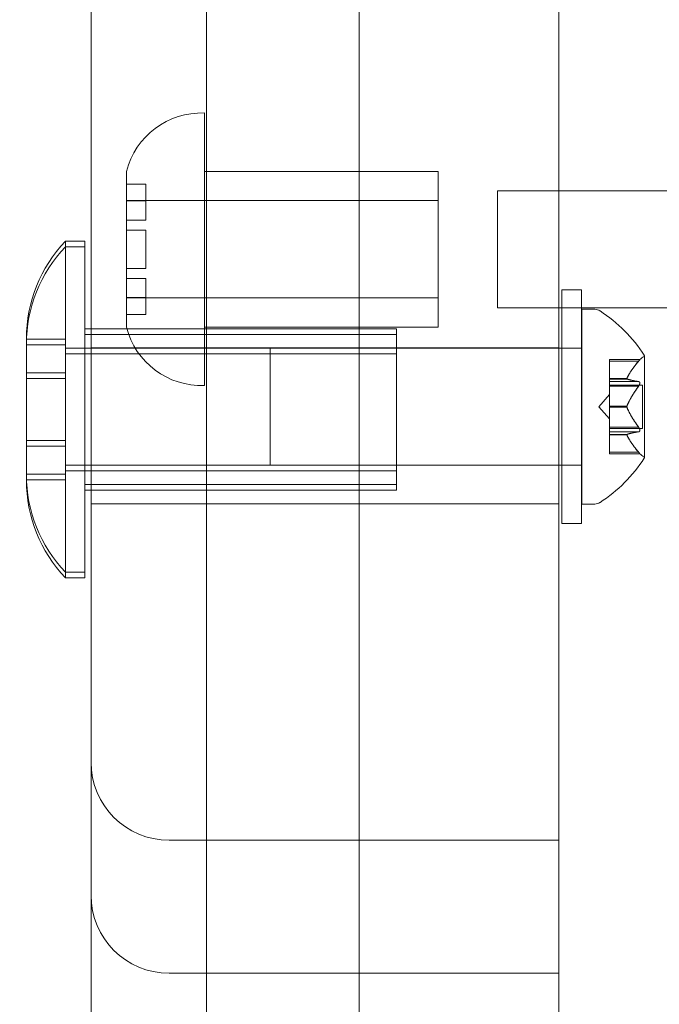
# Model space of a CAD drawing. Extents: x -976 to 0, y -409 to 87.
# Drawn here: x -541 to -539, y -253 to -250 of the extents above; entities that cross this region are included whole.
import ezdxf

# ---------------------------------------------------------------- set-up
doc = ezdxf.new("R2010")
doc.units = 0
doc.header["$MEASUREMENT"] = 0
doc.header["$PDMODE"] = 64
doc.header["$PDSIZE"] = 0.5
doc.styles.get("Standard").update_dxf_attribs({"font": 'Helvetica LT 57 Condensed_0.ttf'})
doc.dimstyles.new('FEET-METERS', dxfattribs={"dimtxt": 12, "dimasz": 7, "dimexe": 3, "dimexo": 3, "dimgap": 3, "dimtad": 0, "dimdec": 1, "dimzin": 3, "dimdsep": 46, "dimlunit": 4, "dimtxsty": 'Standard', "dimcen": 0.09, "dimadec": 0, "dimazin": 0, "dimtfac": 2, "dimtdec": 1, "dimtofl": 0, "dimtmove": 0, "dimatfit": 3, "dimfxl": 1, "dimfrac": 2, "dimtolj": 1, "dimtzin": 3, "dimarcsym": 0})

# ---------------------------------------------------------------- blocks, each defined once
blk = doc.blocks.new('*D165')
at = {"color": 0, "lineweight": -2, "transparency": 16777216}
for p, q in [((-539.3534, 34.8722), (-829.9429, 34.8722)), ((-826.9429, 27.8722), (-826.9429, -150.7395)), ((-826.9429, -402.3313), (-826.9429, -252.7563)), ((-540.3057, -409.3313), (-829.9429, -409.3313))]:
    blk.add_line(p, q, dxfattribs=at)
at = {"color": 0, "lineweight": 0, "transparency": 16777216}
for points in [[(-828.1096, 27.8722), (-825.7762, 27.8722), (-826.9429, 34.8722)], [(-828.1096, -402.3313), (-825.7762, -402.3313), (-826.9429, -409.3313)]]:
    blk.add_solid(points, dxfattribs=at)
at = {"layer": 'Defpoints', "color": 0, "lineweight": 0, "transparency": 16777216}
for p in [(-536.3534, 34.8722), (-826.9429, -409.3313), (-537.3057, -409.3313)]:
    blk.add_point(p, dxfattribs=at)
at = {"color": 0, "lineweight": 0, "transparency": 16777216, "insert": (-826.9429, -201.7479), "char_height": 12, "attachment_point": 5, "rotation": 90}
blk.add_mtext('\\A1;37\'-0" [11.3M]', dxfattribs=at)
blk = doc.blocks.new('new block')
at = {"color": 0, "linetype": 'Continuous', "lineweight": 0}
for p, q in [((-540.0584, -223.0476), (-540.0584, -265.7921)), ((-540.5478, -227.2577), (-540.5478, -256.7516)), ((-540.918, -250.8511), (-540.918, -246.3511)), ((-539.418, -252.9191), (-539.418, -249.4193)), ((-540.918, -249.6693), (-540.918, -252.6691)), ((-540.5546, -250.1584), (-540.5546, -251.0334)), ((-540.8046, -250.3459), (-540.8046, -250.8124)), ((-540.5546, -250.3459), (-539.8046, -250.3459)), ((-539.8046, -250.3459), (-539.8046, -250.8459)), ((-540.8046, -250.3867), (-540.7421, -250.3867)), ((-540.7421, -250.3967), (-540.7421, -250.3867)), ((-540.7421, -250.3967), (-540.7421, -250.5021)), ((-539.6148, -250.4084), (-539.6148, -250.7834)), ((-539.6148, -250.4084), (-538.6148, -250.4084)), ((-540.8046, -250.4396), (-539.8046, -250.4396)), ((-540.8046, -250.4407), (-540.7421, -250.4407)), ((-540.7421, -250.5021), (-540.8046, -250.5021)), ((-540.8046, -250.5345), (-540.7421, -250.5345)), ((-540.7421, -250.5345), (-540.7421, -250.5872)), ((-541.0005, -251.6323), (-541.0005, -250.5698)), ((-540.938, -250.5698), (-541.0005, -250.5698)), ((-540.938, -250.5698), (-540.938, -251.6323)), ((-540.938, -250.5878), (-541.0005, -250.5878)), ((-540.7421, -250.6045), (-540.7421, -250.5872)), ((-540.7421, -250.6045), (-540.7421, -250.6572)), ((-540.7421, -250.6572), (-540.8046, -250.6572)), ((-540.8046, -250.6896), (-540.7421, -250.6896)), ((-540.7421, -250.6896), (-540.7421, -250.795)), ((-539.4077, -250.7261), (-539.4077, -251.4761)), ((-539.3452, -250.7261), (-539.4077, -250.7261)), ((-539.3452, -251.4761), (-539.3452, -250.7261)), ((-540.7421, -250.751), (-540.8046, -250.751)), ((-540.8046, -250.7521), (-539.8046, -250.7521)), ((-540.7421, -250.805), (-540.7421, -250.795)), ((-539.6148, -250.7834), (-538.6148, -250.7834)), ((-539.3437, -250.7886), (-539.3437, -251.4136)), ((-539.3028, -250.7886), (-539.3437, -250.7886)), ((-540.8046, -250.805), (-540.7421, -250.805)), ((-540.8046, -250.8124), (-540.8046, -250.8459)), ((-540.918, -250.8511), (-540.938, -250.8511)), ((-540.918, -251.3511), (-540.918, -250.8511)), ((-539.938, -250.8511), (-540.918, -250.8511)), ((-540.5546, -250.8459), (-539.8046, -250.8459)), ((-539.938, -250.8511), (-539.938, -251.3511)), ((-541.1255, -250.8823), (-541.1255, -251.2104)), ((-541.1255, -250.8846), (-541.0005, -250.8846)), ((-539.938, -250.869), (-540.938, -250.869)), ((-541.1255, -250.9025), (-541.0005, -250.9025)), ((-539.938, -250.9136), (-541.0005, -250.9136)), ((-539.418, -250.9123), (-540.918, -250.9123)), ((-540.3437, -250.9136), (-540.3437, -251.2886)), ((-539.938, -250.9136), (-539.3437, -250.9136)), ((-539.938, -250.9315), (-541.0005, -250.9315)), ((-539.2552, -250.9501), (-539.2552, -250.954)), ((-539.2552, -250.9501), (-539.1579, -250.9501)), ((-539.2552, -251.0099), (-539.2552, -250.954)), ((-539.1621, -250.9551), (-539.2552, -250.9551)), ((-539.1433, -251.2646), (-539.1433, -250.9376)), ((-541.1255, -250.9928), (-541.0005, -250.9928)), ((-541.1255, -251.0108), (-541.0005, -251.0108)), ((-539.2552, -251.0122), (-539.2552, -251.0099)), ((-539.1995, -251.0108), (-539.2552, -251.0108)), ((-539.2552, -251.0206), (-539.2552, -251.0122)), ((-539.1995, -251.0122), (-539.2552, -251.0122)), ((-539.2552, -251.0206), (-539.2552, -251.0344)), ((-539.1621, -251.0206), (-539.2552, -251.0206)), ((-539.2552, -251.0316), (-539.1493, -251.0316)), ((-539.2552, -251.0986), (-539.2552, -251.0344)), ((-539.1621, -251.0356), (-539.2552, -251.0356)), ((-539.1493, -251.0316), (-539.1493, -251.1706)), ((-539.2896, -251.1011), (-539.2552, -251.0616)), ((-539.2896, -251.1011), (-539.2552, -251.1405)), ((-539.2552, -251.1024), (-539.2552, -251.0986)), ((-539.1995, -251.0997), (-539.2552, -251.0997)), ((-539.2552, -251.1666), (-539.2552, -251.1024)), ((-539.1995, -251.1024), (-539.2552, -251.1024)), ((-539.2552, -251.1666), (-539.2552, -251.1815)), ((-539.1621, -251.1666), (-539.2552, -251.1666)), ((-539.2552, -251.1706), (-539.1493, -251.1706)), ((-541.1255, -251.2093), (-541.0005, -251.2093)), ((-541.1255, -251.2104), (-541.1255, -251.3198)), ((-539.2552, -251.1898), (-539.2552, -251.1815)), ((-539.1621, -251.1816), (-539.2552, -251.1816)), ((-539.2552, -251.1913), (-539.2552, -251.1898)), ((-539.1995, -251.19), (-539.2552, -251.19)), ((-539.2552, -251.2471), (-539.2552, -251.1913)), ((-539.1995, -251.1913), (-539.2552, -251.1913)), ((-541.1255, -251.2273), (-541.0005, -251.2273)), ((-539.2552, -251.2471), (-539.2552, -251.2521)), ((-539.1621, -251.2471), (-539.2552, -251.2471)), ((-539.2552, -251.2521), (-539.1579, -251.2521)), ((-539.938, -251.2886), (-541.0005, -251.2886)), ((-539.938, -251.2886), (-539.3437, -251.2886)), ((-541.1255, -251.3176), (-541.0005, -251.3176)), ((-541.1255, -251.3198), (-541.1255, -251.3378)), ((-541.1255, -251.3355), (-541.0005, -251.3355)), ((-539.938, -251.3065), (-541.0005, -251.3065)), ((-540.918, -251.3511), (-540.938, -251.3511)), ((-540.918, -251.369), (-540.938, -251.369)), ((-540.918, -254.8865), (-540.918, -251.3511)), ((-539.938, -251.3511), (-540.918, -251.3511)), ((-540.918, -251.369), (-540.918, -251.369)), ((-539.938, -251.369), (-540.918, -251.369)), ((-539.938, -251.3511), (-539.938, -251.369)), ((-539.418, -251.4123), (-540.918, -251.4123)), ((-539.3028, -251.4136), (-539.3437, -251.4136)), ((-539.3452, -251.4761), (-539.4077, -251.4761)), ((-540.938, -251.6323), (-541.0005, -251.6323)), ((-541.0005, -251.6503), (-541.0005, -251.6323)), ((-540.938, -251.6503), (-541.0005, -251.6503)), ((-540.938, -251.6323), (-540.938, -251.6503)), ((-540.668, -252.4922), (-539.418, -252.4922)), ((-540.668, -252.9191), (-540.0584, -252.9191)), ((-540.0584, -252.9191), (-539.418, -252.9191)), ((-539.418, -256.8688), (-539.418, -252.9191))]:
    blk.add_line(p, q, dxfattribs=at)
for centre, radius, start, end in [((-540.5625, -250.4082), 0.25, 88.1877, 165.5521), ((-540.6724, -250.8823), 0.4531, 136.3972, 180), ((-540.6724, -250.9003), 0.4531, 136.3972, 180), ((-539.3028, -250.8198), 0.0312, 56.8703, 90), ((-539.5508, -251.1999), 0.4851, 32.9261, 56.8703), ((-540.5625, -250.7835), 0.25, 194.4479, 271.8123), ((-539.1133, -250.9938), 0.0625, 120.0032, 135.5218), ((-539.1458, -250.9376), 0.0025, 300.0032, 360), ((-539.1458, -250.9376), 0.0025, 0, 33.1231), ((-539.5508, -251.0023), 0.4851, 303.1297, 327.0739), ((-539.1133, -251.2083), 0.0625, 224.4782, 239.9968), ((-539.1458, -251.2646), 0.0025, 0, 59.9968), ((-539.1458, -251.2646), 0.0025, 326.8769, 360), ((-540.6724, -251.3198), 0.4531, 180, 223.6028), ((-540.6724, -251.3378), 0.4531, 180, 223.6028), ((-539.3028, -251.3823), 0.0312, 270, 303.1297)]:
    blk.add_arc(centre, radius, start, end, dxfattribs=at)
blk.add_ellipse((-540.668, -252.2423), major_axis=(-0.25, 0), ratio=0.999933, start_param=0, end_param=1.570796, dxfattribs=at)
at = {"color": 0, "linetype": 'Continuous', "lineweight": 0, "extrusion": (0, 0, -1)}
blk.add_ellipse((-540.668, -252.6691), major_axis=(-0.25, 0), ratio=0.999933, start_param=-1.570796, end_param=0, dxfattribs=at)
at = {"color": 0, "linetype": 'Continuous', "lineweight": 0}
for points, weights in [([(-539.1621, -250.9551), (-539.1893, -250.9877), (-539.1995, -251.0108)], [1.06120691497, 1.21890298912, 1.29071555247]), ([(-539.1991, -251.0099), (-539.1886, -250.9868), (-539.1613, -250.954)], [1.2877924798, 1.2144124615, 1.05685445761]), ([(-539.1621, -251.0206), (-539.1893, -251.0156), (-539.1995, -251.0122)], [1.06120691497, 1.21890298912, 1.29071555247]), ([(-539.1991, -251.0123), (-539.1886, -251.0158), (-539.1613, -251.0206)], [1.2877924798, 1.2144124615, 1.05685445761]), ([(-539.1621, -251.0356), (-539.1893, -251.0732), (-539.1995, -251.0997)], [1.06120691497, 1.21890298912, 1.29071555247]), ([(-539.1991, -251.0986), (-539.1886, -251.072), (-539.1613, -251.0344)], [1.2877924798, 1.2144124615, 1.05685445761]), ([(-539.1621, -251.1666), (-539.1893, -251.129), (-539.1995, -251.1024)], [1.06120691497, 1.21890298912, 1.29071555247]), ([(-539.1991, -251.1035), (-539.1886, -251.1301), (-539.1613, -251.1677)], [1.2877924798, 1.2144124615, 1.05685445761]), ([(-539.1621, -251.1816), (-539.1893, -251.1865), (-539.1995, -251.19)], [1.06120691497, 1.21890298912, 1.29071555247]), ([(-539.1621, -251.2471), (-539.1893, -251.2144), (-539.1995, -251.1913)], [1.06120691497, 1.21890298912, 1.29071555247]), ([(-539.1991, -251.1898), (-539.1886, -251.1863), (-539.1613, -251.1815)], [1.2877924798, 1.2144124615, 1.05685445761]), ([(-539.1991, -251.1923), (-539.1886, -251.2154), (-539.1613, -251.2481)], [1.2877924798, 1.2144124615, 1.05685445761])]:
    blk.add_rational_spline(points, weights, degree=2, dxfattribs=at)
for points in [[(-539.1621, -250.9551), (-539.1618, -250.9547), (-539.1616, -250.9544), (-539.1613, -250.954)], [(-539.1621, -251.0356), (-539.1618, -251.0352), (-539.1616, -251.0348), (-539.1613, -251.0344)], [(-539.1621, -251.1816), (-539.1618, -251.1816), (-539.1616, -251.1815), (-539.1613, -251.1815)]]:
    blk.add_open_spline(points, degree=3, dxfattribs=at)
for points, knots in [([(-539.1604, -250.953), (-539.1605, -250.953), (-539.1606, -250.9531), (-539.1608, -250.9535), (-539.1611, -250.9537), (-539.1613, -250.954)], [0.026417714, 0.026417714, 0.026417714, 0.026417714, 0.026883246, 0.026883246, 0.028070805, 0.028070805, 0.028070805, 0.028070805]), ([(-539.1579, -250.9501), (-539.1579, -250.9501), (-539.1579, -250.9501), (-539.1579, -250.9501), (-539.1579, -250.9501), (-539.1579, -250.9501), (-539.1579, -250.9501), (-539.1579, -250.9501), (-539.1579, -250.9501), (-539.1581, -250.9503), (-539.1583, -250.9505), (-539.1587, -250.951), (-539.1591, -250.9514), (-539.1597, -250.9522), (-539.1601, -250.9526), (-539.1604, -250.953)], [0.00832591, 0.00832591, 0.00832591, 0.00832591, 0.008384407, 0.008384407, 0.008477598, 0.008477598, 0.00868657, 0.00868657, 0.010115247, 0.010115247, 0.012126305, 0.012126305, 0.014665951, 0.014665951, 0.016648384, 0.016648384, 0.016648384, 0.016648384]), ([(-539.1991, -251.0099), (-539.1992, -251.01), (-539.1992, -251.0102), (-539.1995, -251.0109), (-539.1996, -251.0113), (-539.1996, -251.0119), (-539.1996, -251.012), (-539.1995, -251.0122)], [0.006463967, 0.006463967, 0.006463967, 0.006463967, 0.007125803, 0.007125803, 0.009029787, 0.009029787, 0.010339612, 0.010339612, 0.010339612, 0.010339612]), ([(-539.1991, -251.0123), (-539.1992, -251.0123), (-539.1992, -251.0123), (-539.1994, -251.0123), (-539.1994, -251.0122), (-539.1995, -251.0122)], [0.006463967, 0.006463967, 0.006463967, 0.006463967, 0.007125803, 0.007125803, 0.007719964, 0.007719964, 0.007719964, 0.007719964]), ([(-539.1621, -251.0206), (-539.1616, -251.0206), (-539.1611, -251.0206), (-539.1606, -251.0208), (-539.1605, -251.0209), (-539.1604, -251.0209)], [0.007300399, 0.007300399, 0.007300399, 0.007300399, 0.009949303, 0.009949303, 0.010414835, 0.010414835, 0.010414835, 0.010414835]), ([(-539.1604, -251.0209), (-539.1603, -251.0209), (-539.1603, -251.021), (-539.1597, -251.0213), (-539.1592, -251.0217), (-539.1585, -251.0226), (-539.1583, -251.0231), (-539.158, -251.0242), (-539.1579, -251.0247), (-539.1579, -251.0253), (-539.1579, -251.0254), (-539.1579, -251.0254), (-539.1579, -251.0255), (-539.1579, -251.0255), (-539.1579, -251.0255), (-539.1579, -251.0256), (-539.1579, -251.0256), (-539.1579, -251.0256), (-539.1579, -251.0257), (-539.1579, -251.0258), (-539.1579, -251.0258), (-539.1579, -251.0263), (-539.1579, -251.0267), (-539.1581, -251.0278), (-539.1583, -251.0284), (-539.1588, -251.0299), (-539.1591, -251.0306), (-539.1597, -251.032), (-539.1601, -251.0325), (-539.1604, -251.0331)], [0, 0, 0, 0, 0.00041133, 0.00041133, 0.0035034, 0.0035034, 0.00594033, 0.00594033, 0.00795678, 0.00795678, 0.00816734, 0.00816734, 0.00825334, 0.00825334, 0.00831687, 0.00831687, 0.00838579, 0.00838579, 0.00847957, 0.00847957, 0.00869405, 0.00869405, 0.01012524, 0.01012524, 0.01214061, 0.01214061, 0.01467168, 0.01467168, 0.01664979, 0.01664979, 0.01664979, 0.01664979]), ([(-539.1604, -251.0331), (-539.1605, -251.0332), (-539.1606, -251.0334), (-539.1608, -251.0338), (-539.1611, -251.0341), (-539.1613, -251.0344)], [0.026417714, 0.026417714, 0.026417714, 0.026417714, 0.026883246, 0.026883246, 0.028070805, 0.028070805, 0.028070805, 0.028070805]), ([(-539.1991, -251.0986), (-539.1992, -251.0988), (-539.1992, -251.099), (-539.1995, -251.0998), (-539.1996, -251.1004), (-539.1996, -251.1015), (-539.1996, -251.1019), (-539.1995, -251.1024)], [0.006463967, 0.006463967, 0.006463967, 0.006463967, 0.007125803, 0.007125803, 0.009029787, 0.009029787, 0.010339612, 0.010339612, 0.010339612, 0.010339612]), ([(-539.1991, -251.1035), (-539.1992, -251.1034), (-539.1992, -251.1032), (-539.1994, -251.1028), (-539.1994, -251.1026), (-539.1995, -251.1024)], [0.006463967, 0.006463967, 0.006463967, 0.006463967, 0.007125803, 0.007125803, 0.007719964, 0.007719964, 0.007719964, 0.007719964]), ([(-539.1621, -251.1666), (-539.1616, -251.1672), (-539.1611, -251.1679), (-539.1606, -251.1688), (-539.1605, -251.1689), (-539.1604, -251.169)], [0.007300399, 0.007300399, 0.007300399, 0.007300399, 0.009949303, 0.009949303, 0.010414835, 0.010414835, 0.010414835, 0.010414835]), ([(-539.1604, -251.169), (-539.1603, -251.1691), (-539.1603, -251.1692), (-539.1597, -251.1703), (-539.1592, -251.1713), (-539.1585, -251.173), (-539.1582, -251.1738), (-539.158, -251.1751), (-539.1579, -251.1757), (-539.1579, -251.1763), (-539.1579, -251.1764), (-539.1579, -251.1764), (-539.1579, -251.1765), (-539.1579, -251.1765), (-539.1579, -251.1765), (-539.1579, -251.1766), (-539.1579, -251.1766), (-539.1579, -251.1766), (-539.1579, -251.1767), (-539.1579, -251.1768), (-539.1579, -251.1768), (-539.1579, -251.1773), (-539.1579, -251.1777), (-539.1581, -251.1785), (-539.1583, -251.179), (-539.1588, -251.1799), (-539.1591, -251.1803), (-539.1597, -251.1809), (-539.1601, -251.1811), (-539.1604, -251.1812)], [0, 0, 0, 0, 0.00041232, 0.00041232, 0.00367036, 0.00367036, 0.0061271, 0.0061271, 0.00796491, 0.00796491, 0.00815345, 0.00815345, 0.00825503, 0.00825503, 0.00831852, 0.00831852, 0.00838777, 0.00838777, 0.00848273, 0.00848273, 0.00870295, 0.00870295, 0.01013563, 0.01013563, 0.01215525, 0.01215525, 0.01467787, 0.01467787, 0.0166517, 0.0166517, 0.0166517, 0.0166517]), ([(-539.1991, -251.1898), (-539.1992, -251.1898), (-539.1992, -251.1898), (-539.1995, -251.1899), (-539.1996, -251.1902), (-539.1996, -251.1907), (-539.1996, -251.191), (-539.1995, -251.1913)], [0.006463967, 0.006463967, 0.006463967, 0.006463967, 0.007125803, 0.007125803, 0.009029787, 0.009029787, 0.010339612, 0.010339612, 0.010339612, 0.010339612]), ([(-539.1991, -251.1923), (-539.1992, -251.1921), (-539.1992, -251.1919), (-539.1994, -251.1916), (-539.1994, -251.1914), (-539.1995, -251.1913)], [0.006463967, 0.006463967, 0.006463967, 0.006463967, 0.007125803, 0.007125803, 0.007719964, 0.007719964, 0.007719964, 0.007719964]), ([(-539.1604, -251.1812), (-539.1605, -251.1812), (-539.1606, -251.1813), (-539.1608, -251.1814), (-539.1611, -251.1814), (-539.1613, -251.1815)], [0.026417714, 0.026417714, 0.026417714, 0.026417714, 0.026883246, 0.026883246, 0.028070805, 0.028070805, 0.028070805, 0.028070805]), ([(-539.1621, -251.2471), (-539.1616, -251.2477), (-539.1611, -251.2483), (-539.1606, -251.249), (-539.1605, -251.2491), (-539.1604, -251.2492)], [0.007300399, 0.007300399, 0.007300399, 0.007300399, 0.009949303, 0.009949303, 0.010414835, 0.010414835, 0.010414835, 0.010414835]), ([(-539.1604, -251.2492), (-539.1603, -251.2492), (-539.1603, -251.2493), (-539.1597, -251.25), (-539.1593, -251.2505), (-539.1586, -251.2513), (-539.1583, -251.2515), (-539.158, -251.2519), (-539.1579, -251.252), (-539.1579, -251.2521), (-539.1579, -251.2521), (-539.1579, -251.2521), (-539.1579, -251.2521), (-539.1579, -251.2521), (-539.1579, -251.2521), (-539.1579, -251.2521), (-539.1579, -251.2521), (-539.1579, -251.2521)], [0, 0, 0, 0, 0.000413479, 0.000413479, 0.003359379, 0.003359379, 0.005723595, 0.005723595, 0.00794646, 0.00794646, 0.008163872, 0.008163872, 0.008251319, 0.008251319, 0.008315428, 0.008315428, 0.008325812, 0.008325812, 0.008325812, 0.008325812])]:
    blk.add_open_spline(points, degree=3, knots=knots, dxfattribs=at)
blk = doc.blocks.new('b312437')
at = {"lineweight": 0}
blk.add_blockref('new block', (439.7194, 361.1972), dxfattribs=at)

msp = doc.modelspace()

# ---------------------------------------------------------------- block references
at = {"lineweight": 0}
msp.add_blockref('b312437', (-439.7194, -361.1972), dxfattribs=at)

# ---------------------------------------------------------------- dimensions: what is measured, and where the dimension line sits
dim = msp.add_linear_dim(base=(-826.9429, -409.3313), p1=(-536.3534, 34.8722), p2=(-537.3057, -409.3313), angle=90, dimstyle='FEET-METERS', dxfattribs=at)
dim.commit()
dim.dimension.update_dxf_attribs({"geometry": '*D165', "text_midpoint": (-826.9429, -201.7479), "dimtype": 160})

doc.saveas('drawing.dxf')
